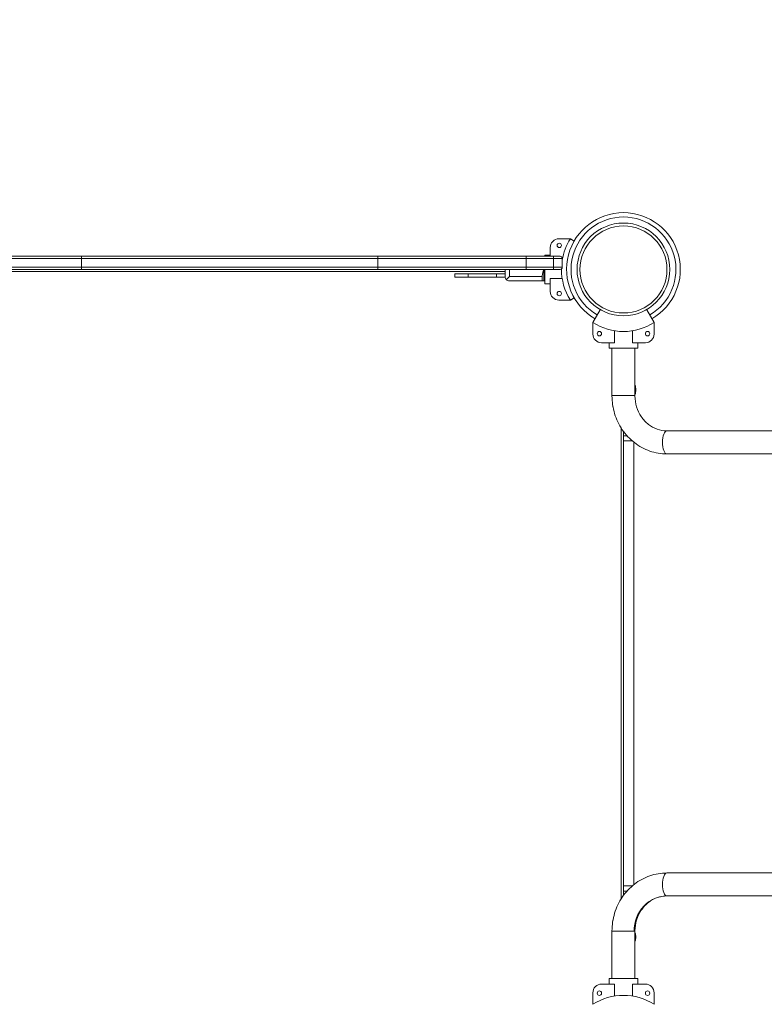
# Model space of a CAD drawing. Extents: x 0 to 25200, y -35640 to 17820.
# Drawn here: x 5920 to 6568, y -25897 to -25040 of the extents above; entities that cross this region are included whole.
import ezdxf

# ---------------------------------------------------------------- set-up
doc = ezdxf.new("R2010")
doc.units = 0
doc.header["$MEASUREMENT"] = 0
doc.header["$PDMODE"] = 1
doc.layers.get('0').update_dxf_attribs({"linetype": 'CONTINUOUS'})
doc.layers.get('DefPoints').update_dxf_attribs({"linetype": 'CONTINUOUS'})
for name, color, linetype, lineweight in [('FRAM3', 1, 'CONTINUOUS', 50), ('外形線', 7, 'CONTINUOUS', 18), ('寸法線', 3, 'CONTINUOUS', 18)]:
    doc.layers.add(name, color=color, linetype=linetype, lineweight=lineweight)
doc.styles.get("Standard").update_dxf_attribs({"font": 'TXT.SHX', "bigfont": 'bigfont.shx'})
doc.dimstyles.new('100-60', dxfattribs={"dimscale": 60, "dimtxt": 3, "dimasz": 3, "dimexe": 0, "dimexo": 1, "dimgap": 1, "dimtad": 3, "dimdec": 1, "dimlfac": 1.666667, "dimdsep": 46, "dimtxsty": 'Standard', "dimblk": 'DOTSMALL', "dimcen": 0, "dimclrd": 256, "dimclre": 256, "dimclrt": 7, "dimadec": 3, "dimazin": 2, "dimtfac": 1, "dimtdec": 1, "dimtix": 1, "dimtmove": 2, "dimatfit": 2, "dimldrblk": 'OPEN', "dimfxl": 0, "dimtolj": 1, "dimlwd": -1, "dimlwe": -1, "dimarcsym": 0})

# ---------------------------------------------------------------- blocks, each defined once
blk = doc.blocks.new('_DotSmall')
at = {"layer": 'FRAM3', "color": 0, "const_width": 0.5}
blk.add_lwpolyline([(-0.0625, 0, 1), (0.0625, 0, 1)], format="xyb", close=True, dxfattribs=at)
blk = doc.blocks.new('*D108')
at = {"layer": 'DefPoints', "color": 0}
for p in [(9687.98, -22130), (9687.98, -24489.83), (3740, -25340.26)]:
    blk.add_point(p, dxfattribs=at)
at = {"layer": '寸法線'}
for p, q in [((3740, -25280.26), (3740, -22130)), ((3740, -22130), (9687.98, -22130)), ((9687.98, -24429.83), (9687.98, -22130))]:
    blk.add_line(p, q, dxfattribs=at)
at = {"layer": '寸法線', "xscale": 180, "yscale": 180, "zscale": 180, "rotation": 180}
blk.add_blockref('_DotSmall', (3740, -22130), dxfattribs=at)
at = {"layer": '寸法線', "xscale": 180, "yscale": 180, "zscale": 180}
blk.add_blockref('_DotSmall', (9687.98, -22130), dxfattribs=at)
at = {"layer": '寸法線', "color": 7, "insert": (6713.99, -21980), "char_height": 180, "attachment_point": 5}
blk.add_mtext('\\A1;10000', dxfattribs=at)
blk = doc.blocks.new('_OPEN')
at = {"color": 0, "linetype": 'ByBlock'}
for p, q in [((-1, 0.1667), (0, 0)), ((0, 0), (-1, -0.1667)), ((0, 0), (-1, 0))]:
    blk.add_line(p, q, dxfattribs=at)

msp = doc.modelspace()

# ---------------------------------------------------------------- linework, layer by layer
at = {"layer": '外形線'}
for p, q in [((6381.76322671, -25237.88813669), (6381.76322671, -25245.48103921)), ((6399.38693167, -25230.26813669), (6389.38322671, -25230.26813669)), ((6399.386944, -25230.26814381), (6402.70933475, -25232.18632701)), ((5973.81385648, -25245.48103921), (5844.49875367, -25245.48103921)), ((5973.81385648, -25245.48103921), (6231.54759692, -25245.48103921)), ((6360.86269974, -25245.48103921), (6231.54759693, -25245.48103921)), ((6384.62072671, -25245.48103921), (6360.86269974, -25245.48103921)), ((6360.86269974, -25247.38603921), (6360.86269974, -25245.48103921)), ((6377.0005776, -25244.55563669), (6381.76322671, -25244.55563669)), ((6377.0005776, -25244.55563669), (6377.0005776, -25245.48103921)), ((6377.0005776, -25244.55563669), (6381.76322671, -25244.55563669)), ((6384.62072671, -25247.38603921), (6384.62072671, -25245.48103921)), ((6384.62072671, -25245.48103921), (6390.33572671, -25245.48103921)), ((5844.49875367, -25247.38603921), (5973.58974019, -25247.38603921)), ((5973.58974019, -25247.38603921), (5844.49875367, -25247.38603921)), ((5844.49875367, -25255.00603921), (5973.58974019, -25255.00603921)), ((5973.58974019, -25255.00603921), (5844.49875367, -25255.00603921)), ((6231.77171322, -25247.38603921), (5973.58974019, -25247.38603921)), ((6231.77171322, -25247.38603921), (5973.58974019, -25247.38603921)), ((5973.58974019, -25247.38603921), (5973.58974019, -25255.00603921)), ((6231.77171322, -25255.00603921), (5973.58974019, -25255.00603921)), ((5973.58974019, -25255.00603921), (6231.77171322, -25255.00603921)), ((6231.77171322, -25247.38603921), (6360.86269974, -25247.38603921)), ((6360.86269974, -25247.38603921), (6231.77171322, -25247.38603921)), ((6231.77171322, -25247.38603921), (6231.77171322, -25255.00603921)), ((6231.77171322, -25255.00603921), (6360.86269974, -25255.00603921)), ((6360.86269974, -25255.00603921), (6231.77171322, -25255.00603921)), ((6360.86269974, -25247.38603921), (6384.62072671, -25247.38603921)), ((6384.62072671, -25247.38603921), (6360.86269974, -25247.38603921)), ((6360.86269974, -25247.38603921), (6360.86269974, -25255.00603921)), ((6360.86269974, -25255.00603921), (6384.62072671, -25255.00603921)), ((6360.86269974, -25256.91103921), (6360.86269974, -25255.00603921)), ((6384.62072671, -25255.00603921), (6360.86269974, -25255.00603921)), ((6392.24072671, -25247.38603921), (6384.62072671, -25247.38603921)), ((6392.24072671, -25247.38603921), (6384.62072671, -25247.38603921)), ((6384.62072671, -25247.38603921), (6384.62072671, -25255.00603921)), ((6392.24072671, -25255.00603921), (6384.62072671, -25255.00603921)), ((6384.62072671, -25255.00603921), (6392.24072671, -25255.00603921)), ((6384.62072671, -25256.91103921), (6384.62072671, -25255.00603921)), ((6392.24072671, -25247.38603921), (6392.24072671, -25255.00603921)), ((5844.49875367, -25256.91103921), (5973.81385648, -25256.91103921)), ((6342.47222071, -25256.93813669), (5862.88923271, -25256.93813669)), ((5862.88923271, -25258.84313669), (6342.47222071, -25258.84313669)), ((6231.54759692, -25256.91103921), (5973.81385648, -25256.91103921)), ((6231.54759693, -25256.91103921), (6360.86269974, -25256.91103921)), ((6298.89572671, -25260.72103921), (6298.89572671, -25263.57853921)), ((6310.32572671, -25260.72103921), (6298.89572671, -25260.72103921)), ((6310.32572671, -25263.57853921), (6298.89572671, -25263.57853921)), ((6310.32572671, -25260.72103921), (6310.32572671, -25263.57853921)), ((6310.32572671, -25260.72103921), (6335.09072671, -25260.72103921)), ((6310.32572671, -25263.57853921), (6335.09072671, -25263.57853921)), ((6335.09072671, -25260.72103921), (6335.09072671, -25263.57853921)), ((6342.47222071, -25260.72103921), (6335.09072671, -25260.72103921)), ((6342.49657521, -25263.57853921), (6335.09072671, -25263.57853921)), ((6342.47222071, -25256.93813669), (6346.28222071, -25256.93813669)), ((6342.47222071, -25256.93813669), (6342.47222071, -25263.14843669)), ((6343.58814387, -25265.84251353), (6346.28222071, -25263.14843669)), ((6346.28222071, -25263.14843669), (6346.28222071, -25256.93813669)), ((6374.85722071, -25256.93813669), (6346.28222071, -25256.93813669)), ((6374.85722071, -25263.14843669), (6346.28222071, -25263.14843669)), ((6360.86269974, -25256.91103921), (6384.62072671, -25256.91103921)), ((6374.85722071, -25263.14843669), (6374.85722071, -25262.47657815)), ((6374.85722071, -25263.14843669), (6374.85722071, -25266.95843669)), ((6376.28597071, -25256.93813669), (6376.28597071, -25256.91103921)), ((6376.28597071, -25266.95843669), (6376.28597071, -25256.93813669)), ((6377.0005776, -25256.91103921), (6377.0005776, -25269.32063669)), ((6390.33572671, -25256.91103921), (6384.62072671, -25256.91103921)), ((6346.28222071, -25266.95843669), (6374.85722071, -25266.95843669)), ((6376.28597071, -25266.95843669), (6377.0005776, -25266.95843669)), ((6377.0005776, -25269.32063669), (6381.76322671, -25269.32063669)), ((6377.0005776, -25269.32063669), (6381.76322671, -25269.32063669)), ((6392.22943829, -25264.85019592), (6381.76322671, -25264.85019592)), ((6381.76322671, -25264.85019592), (6381.76322671, -25275.98813669)), ((6389.38322671, -25283.60813669), (6399.38693167, -25283.60813669)), ((6399.386944, -25283.60812957), (6402.70933715, -25281.68994499)), ((6418.91073383, -25303.1319194), (6425.33328464, -25292.00773506)), ((6472.25071958, -25303.1319194), (6465.82817197, -25292.00774061)), ((6418.91072671, -25303.13193173), (6418.91072671, -25313.13563669)), ((6472.25072671, -25313.13563669), (6472.25072671, -25303.13193173)), ((6437.66866748, -25320.75563669), (6437.66866748, -25310.28942511)), ((6453.49278593, -25310.28942511), (6453.49278593, -25320.75563669)), ((6426.53072671, -25320.75563669), (6437.66866748, -25320.75563669)), ((6433.19822671, -25325.5182858), (6433.19822671, -25320.75563669)), ((6433.19822671, -25325.5182858), (6433.19822671, -25320.75563669)), ((6453.49278593, -25320.75563669), (6464.63072671, -25320.75563669)), ((6457.96322671, -25325.5182858), (6457.96322671, -25320.75563669)), ((6457.96322671, -25325.5182858), (6457.96322671, -25320.75563669)), ((6433.19822671, -25325.5182858), (6457.96322671, -25325.5182858)), ((6435.56042671, -25366.74233669), (6435.56042671, -25325.5182858)), ((6455.60102671, -25366.74233669), (6455.60102671, -25325.5182858)), ((6435.56042671, -25366.74233669), (6445.58072671, -25366.74233669)), ((6445.58072671, -25366.74233669), (6454.86604576, -25366.74233669)), ((6454.86604576, -25366.74233669), (6455.60102671, -25366.74233669)), ((6455.60102671, -25361.71313669), (6456.34260772, -25361.71313669)), ((6436.3681467, -25376.03664114), (6436.3681467, -25376.46407976)), ((6443.67572671, -25395.03907012), (6443.67572671, -25804.63720326)), ((6445.58072671, -25401.71813669), (6445.58072671, -25397.83964703)), ((6640.28456417, -25397.41283669), (6483.28688924, -25397.41283669)), ((6445.58072671, -25401.71813669), (6445.58072671, -25406.17583669)), ((6448.72097786, -25401.71813669), (6445.58072671, -25401.71813669)), ((6453.27049419, -25406.17583669), (6445.58072671, -25406.17583669)), ((6445.58072671, -25793.50043669), (6445.58072671, -25406.17583669)), ((6454.62947671, -25792.37530722), (6454.62947671, -25407.30096616)), ((6640.28456417, -25417.45343669), (6483.28688924, -25417.45343669)), ((6640.28456417, -25782.22283669), (6483.28688924, -25782.22283669)), ((6445.58072671, -25793.50043669), (6445.58072671, -25797.95813669)), ((6453.27049419, -25793.50043669), (6445.58072671, -25793.50043669)), ((6445.58072671, -25801.83662635), (6445.58072671, -25797.95813669)), ((6448.72097786, -25797.95813669), (6445.58072671, -25797.95813669)), ((6640.28456417, -25802.26343669), (6483.28688924, -25802.26343669)), ((6436.3681467, -25823.21219362), (6436.3681467, -25823.63963224)), ((6445.58072671, -25832.93393669), (6435.56042671, -25832.93393669)), ((6435.56042671, -25832.93393669), (6435.56042671, -25874.15798759)), ((6454.86604576, -25832.93393669), (6445.58072671, -25832.93393669)), ((6455.60102671, -25832.93393669), (6454.86604576, -25832.93393669)), ((6455.60102671, -25832.93393669), (6455.60102671, -25874.15798759)), ((6455.60102671, -25837.96313669), (6456.34260772, -25837.96313669)), ((6426.53072671, -25878.92063669), (6437.66866748, -25878.92063669)), ((6433.19822671, -25874.15798759), (6457.96322671, -25874.15798759)), ((6433.19822671, -25874.15798759), (6433.19822671, -25878.92063669)), ((6433.19822671, -25874.15798759), (6433.19822671, -25878.92063669)), ((6437.66866748, -25878.92063669), (6437.66866748, -25889.38684827)), ((6453.49278593, -25889.38684827), (6453.49278593, -25878.92063669)), ((6453.49278593, -25878.92063669), (6464.63072671, -25878.92063669)), ((6457.96322671, -25874.15798759), (6457.96322671, -25878.92063669)), ((6457.96322671, -25874.15798759), (6457.96322671, -25878.92063669)), ((6418.91072671, -25896.54434165), (6418.91072671, -25886.54063669)), ((6472.25072671, -25886.54063669), (6472.25072671, -25896.54434165))]:
    msp.add_line(p, q, dxfattribs=at)
at = {"layer": '外形線', "extrusion": (0, 0, -1)}
for centre, radius in [((-6445.58073311, -25256.93816228), 37.87579966), ((-6424.62572671, -25886.84552026), 1.905), ((-6466.53572671, -25886.84552026), 1.905)]:
    msp.add_circle(centre, radius, dxfattribs=at)
at = {"layer": '外形線'}
for centre in [(6389.68811028, -25235.98313669), (6389.68811028, -25277.89313669), (6424.62572671, -25312.83075312), (6466.53572671, -25312.83075312)]:
    msp.add_circle(centre, 1.905, dxfattribs=at)
for centre, radius, start, end in [((6445.5807332, -25256.93813392), 49.50362361, 299.9999918821, 239.9999950852), ((6445.5807332, -25256.93813392), 45.66432146, 299.9999912043, 239.9999946856), ((6389.38322671, -25237.88813669), 7.62, 90, 180), ((6441.12340743, -25256.93813669), 49.53, 147.4210393776, 170.7266454651), ((6441.12340743, -25256.93813669), 49.53, 179.4175176774, 212.5789606224), ((6389.38322671, -25275.98813669), 7.62, 180, 270), ((6445.58072671, -25261.39545596), 49.53, 237.4210393865, 302.5789606135), ((6426.53072671, -25313.13563669), 7.62, 180, 270), ((6464.63072671, -25313.13563669), 7.62, 270, 0)]:
    msp.add_arc(centre, radius, start, end, dxfattribs=at)
at = {"layer": '外形線', "extrusion": (0, 0, -1)}
for centre, radius, start, end in [((-6390.33572671, -25247.38603921), 1.905, 90, 180), ((-6390.33572671, -25255.00603921), 1.905, 180, 270), ((-6374.85722071, -25255.50938669), 1.42875, 258.8233211213, 270), ((-6426.53072671, -25886.54063669), 7.62, 0, 90), ((-6464.63072671, -25886.54063669), 7.62, 90, 180), ((-6445.58072671, -25938.28081742), 49.53, 57.4210393865, 122.5789606135)]:
    msp.add_arc(centre, radius, start, end, dxfattribs=at)
msp.add_ellipse((6445.58073311, -25256.93804466), major_axis=(-40.40186372, 0), ratio=0.9999999998, dxfattribs=at)
for centre, major_axis, ratio, start_param, end_param in [((5973.81385648, -25247.38603921), (0, -1.905), 0.1176463496, 1.5707963268, 3.1415926536), ((6231.54759693, -25247.38603921), (0, 1.905), 0.1176463496, 0, 1.5707963268), ((5973.81385648, -25255.00603921), (0, -1.905), 0.1176463496, 0, 1.5707963268), ((6231.54759693, -25255.00603921), (0, 1.905), 0.1176463496, 1.5707963268, 3.1415926536), ((6346.28222071, -25263.14843669), (-3.81, 0), 1, -0.7853981634, 0), ((6346.28222071, -25263.14843669), (0, 3.81), 1, 3.1415926536, 3.926990817), ((6450.28093484, -25361.71313669), (0, 8.5725), 0.7071067812, 1.0709592648, 1.5707963268), ((6450.28093484, -25361.71313669), (0, 8.5725), 0.7071067812, 1.5707963268, 2.0706333888), ((6450.28093484, -25837.96313669), (0, 8.5725), 0.7071067812, 1.0709592648, 1.5707963268), ((6450.28093484, -25837.96313669), (0, 8.5725), 0.7071067812, 1.5707963268, 2.0706333888)]:
    msp.add_ellipse(centre, major_axis=major_axis, ratio=ratio, start_param=start_param, end_param=end_param, dxfattribs=at)
at = {"layer": '外形線'}
for centre, major_axis, ratio, start_param, end_param in [((6483.28688924, -25407.43313669), (0, 10.0203), 0.3759232469, 0, 1.5707963268), ((6483.28688924, -25407.43313669), (0, 10.0203), 0.3759232469, 1.5707963268, 3.1415926536), ((6483.28688924, -25792.24313669), (0, 10.0203), 0.3759232469, 0, 1.5707963268), ((6483.28688924, -25792.24313669), (0, 10.0203), 0.3759232469, 1.5707963268, 3.1415926536), ((6483.28688924, -25832.93393669), (0, -30.6705), 0.9266508039, 3.1415926536, 4.7123889804)]:
    msp.add_ellipse(centre, major_axis=major_axis, ratio=ratio, start_param=start_param, end_param=end_param, dxfattribs=at)
for points in [[(6374.85722071, -25262.47657815), (6374.85722071, -25260.66311142), (6375.64534703, -25258.63468109), (6376.28597071, -25256.93813669)], [(6376.28597071, -25256.93813669), (6376.2825636, -25256.92911376), (6376.27915284, -25256.92008125), (6376.27573855, -25256.91103924)], [(6376.28597071, -25266.95843669), (6375.64534703, -25266.95843669), (6374.85722071, -25266.95843669), (6374.85722071, -25266.95843669)]]:
    msp.add_open_spline(points, degree=3, dxfattribs=at)
for points, knots in [([(6483.28688924, -25417.45343669), (6478.25838611, -25417.45343669), (6473.23166454, -25416.60115582), (6463.67323689, -25413.28655197), (6459.14746959, -25410.81559646), (6451.05967298, -25404.532821), (6447.50162846, -25400.7183975), (6441.6819324, -25392.15371977), (6439.41985585, -25387.40484238), (6436.3701343, -25377.42540503), (6435.58220959, -25372.19563519), (6435.56057608, -25366.88890926), (6435.56042671, -25366.81562298), (6435.56042671, -25366.74233669)], [0, 0, 0, 0, 0.3109156472, 0.3109156472, 0.6239192524, 0.6239192524, 0.9380785178, 0.9380785178, 1.2522377831, 1.2522377831, 1.5663970485, 1.5663970485, 1.5707963268, 1.5707963268, 1.5707963268, 1.5707963268]), ([(6483.28688924, -25397.41283669), (6480.47069186, -25397.41283669), (6477.65389571, -25396.93359617), (6472.24737425, -25395.03786014), (6469.65769234, -25393.61990205), (6464.95513362, -25389.93285091), (6462.84401516, -25387.6630278), (6459.35035533, -25382.47379124), (6457.96708128, -25379.55764686), (6456.11218248, -25373.42078991), (6455.62548, -25370.20825166), (6455.60132912, -25366.9076584), (6455.60102671, -25366.82499755), (6455.60102671, -25366.74233669)], [0, 0, 0, 0, 0.3141592654, 0.3141592654, 0.6283185307, 0.6283185307, 0.9424777961, 0.9424777961, 1.2554969954, 1.2554969954, 1.562900171, 1.562900171, 1.5707963268, 1.5707963268, 1.5707963268, 1.5707963268]), ([(6483.28688924, -25782.22283669), (6478.25838611, -25782.22283669), (6473.23166454, -25783.07511757), (6463.67323689, -25786.38972141), (6459.14746959, -25788.86067692), (6451.05967298, -25795.14345238), (6447.50162846, -25798.95787588), (6441.6819324, -25807.52255361), (6439.41985585, -25812.271431), (6436.3701343, -25822.25086836), (6435.58220959, -25827.48063819), (6435.56057608, -25832.78736412), (6435.56042671, -25832.86065041), (6435.56042671, -25832.93393669)], [3.1415926536, 3.1415926536, 3.1415926536, 3.1415926536, 3.4525083008, 3.4525083008, 3.765511906, 3.765511906, 4.0796711714, 4.0796711714, 4.3938304367, 4.3938304367, 4.7079897021, 4.7079897021, 4.7123889804, 4.7123889804, 4.7123889804, 4.7123889804]), ([(6483.28688924, -25802.26343669), (6480.47069186, -25802.26343669), (6477.65389571, -25802.74267722), (6472.24737425, -25804.63841324), (6469.65769234, -25806.05637134), (6464.95513362, -25809.74342248), (6462.84401516, -25812.01324559), (6459.35035533, -25817.20248214), (6457.96708128, -25820.11862652), (6456.11218248, -25826.25548347), (6455.62548, -25829.46802172), (6455.60132912, -25832.76861498), (6455.60102671, -25832.85127583), (6455.60102671, -25832.93393669)], [3.1415926536, 3.1415926536, 3.1415926536, 3.1415926536, 3.4557519189, 3.4557519189, 3.7699111843, 3.7699111843, 4.0840704497, 4.0840704497, 4.397089649, 4.397089649, 4.7044928246, 4.7044928246, 4.7123889804, 4.7123889804, 4.7123889804, 4.7123889804])]:
    msp.add_open_spline(points, degree=3, knots=knots, dxfattribs=at)

# ---------------------------------------------------------------- dimensions: what is measured, and where the dimension line sits
at = {"layer": '寸法線'}
dim = msp.add_linear_dim(base=(9687.98296631, -22130), p1=(3740, -25340.25534988), p2=(9687.98296631, -24489.83237354), text='10000', dimstyle='100-60', override={"dimdec": 6}, dxfattribs=at)
dim.commit()
dim.dimension.update_dxf_attribs({"geometry": '*D108', "text_midpoint": (6713.99148315, -21980)})

doc.saveas('drawing.dxf')
